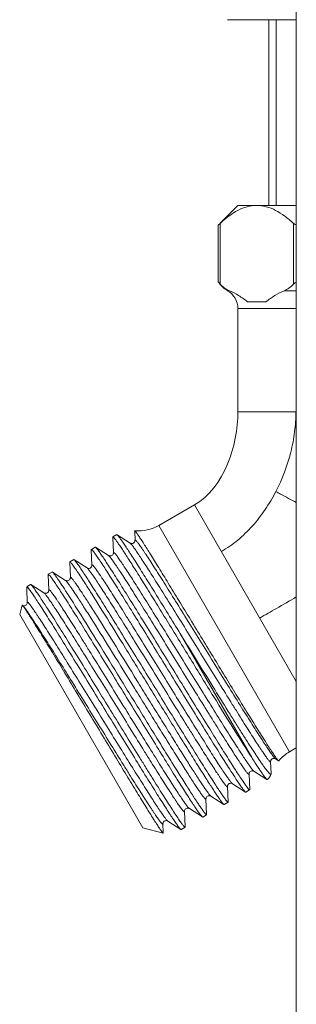
# Model space of a CAD drawing. Units: millimetres. Extents: x 994 to 3617, y 5963 to 6486.
# Drawn here: x 1391 to 1411, y 6034 to 6106 of the extents above; entities that cross this region are included whole.
import ezdxf

# ---------------------------------------------------------------- set-up
doc = ezdxf.new("R2010")
doc.units = ezdxf.units.MM

msp = doc.modelspace()

# ---------------------------------------------------------------- linework, layer by layer
at = {"lineweight": 9}
for p, q in [((1411.211, 6004.494), (1411.211, 6139.132)), ((1406.211, 6105.819), (1411.211, 6105.819)), ((1409.211, 6105.819), (1409.211, 6092.319)), ((1409.753, 6092.319), (1409.753, 6105.819)), ((1406.961, 6092.319), (1405.659, 6091.017)), ((1411.211, 6092.319), (1406.961, 6092.319)), ((1405.53, 6090.888), (1405.664, 6091.012)), ((1405.53, 6086.759), (1405.53, 6090.889)), ((1405.664, 6086.596), (1405.664, 6091.012)), ((1411.005, 6086.596), (1411.005, 6091.012)), ((1405.531, 6086.766), (1405.53, 6086.767)), ((1406.338, 6086.118), (1406.211, 6086.118)), ((1411.211, 6086.118), (1410.331, 6086.118)), ((1407.67, 6085.319), (1408.999, 6085.319)), ((1406.961, 6084.819), (1406.961, 6077.319)), ((1406.961, 6084.819), (1411.211, 6084.819)), ((1411.186, 6077.319), (1406.961, 6077.319)), ((1401.212, 6069.052), (1403.801, 6070.547)), ((1411.211, 6057.712), (1403.801, 6070.547)), ((1399.448, 6068.649), (1399.455, 6068.661)), ((1410.712, 6052.597), (1401.212, 6069.052)), ((1397.861, 6068.197), (1397.862, 6068.177)), ((1397.862, 6068.177), (1397.91, 6067.074)), ((1398.15, 6068.381), (1397.867, 6068.218)), ((1399.119, 6067.772), (1398.171, 6068.376)), ((1399.448, 6068.649), (1399.451, 6068.591)), ((1399.451, 6068.591), (1399.477, 6067.979)), ((1399.475, 6067.94), (1399.469, 6067.91)), ((1399.477, 6067.96), (1399.475, 6067.94)), ((1399.477, 6067.977), (1399.477, 6067.979)), ((1399.477, 6067.977), (1399.477, 6067.971)), ((1399.477, 6067.971), (1399.477, 6067.96)), ((1396.294, 6067.292), (1396.3, 6067.313)), ((1396.294, 6067.292), (1396.295, 6067.272)), ((1396.295, 6067.272), (1396.342, 6066.169)), ((1396.583, 6067.476), (1396.3, 6067.313)), ((1396.603, 6067.471), (1396.583, 6067.476)), ((1397.552, 6066.867), (1396.603, 6067.471)), ((1399.119, 6067.772), (1399.121, 6067.771)), ((1399.126, 6067.768), (1399.121, 6067.771)), ((1399.138, 6067.761), (1399.126, 6067.768)), ((1399.154, 6067.754), (1399.138, 6067.761)), ((1399.179, 6067.746), (1399.154, 6067.754)), ((1399.215, 6067.74), (1399.179, 6067.746)), ((1399.26, 6067.739), (1399.215, 6067.74)), ((1399.307, 6067.747), (1399.26, 6067.739)), ((1399.355, 6067.767), (1399.307, 6067.747)), ((1399.4, 6067.799), (1399.355, 6067.767)), ((1399.433, 6067.837), (1399.4, 6067.799)), ((1399.455, 6067.874), (1399.433, 6067.837)), ((1399.469, 6067.91), (1399.455, 6067.874)), ((1395.015, 6066.571), (1394.732, 6066.408)), ((1395.036, 6066.566), (1395.015, 6066.571)), ((1395.984, 6065.962), (1395.036, 6066.566)), ((1397.552, 6066.867), (1397.553, 6066.866)), ((1397.554, 6066.866), (1397.553, 6066.866)), ((1397.557, 6066.864), (1397.554, 6066.866)), ((1397.569, 6066.857), (1397.557, 6066.864)), ((1397.587, 6066.849), (1397.569, 6066.857)), ((1397.613, 6066.841), (1397.587, 6066.849)), ((1397.647, 6066.835), (1397.613, 6066.841)), ((1397.692, 6066.834), (1397.647, 6066.835)), ((1397.745, 6066.844), (1397.692, 6066.834)), ((1397.794, 6066.865), (1397.745, 6066.844)), ((1397.836, 6066.897), (1397.794, 6066.865)), ((1397.87, 6066.938), (1397.836, 6066.897)), ((1397.892, 6066.979), (1397.87, 6066.938)), ((1397.903, 6067.011), (1397.892, 6066.979)), ((1397.908, 6067.036), (1397.903, 6067.011)), ((1397.91, 6067.056), (1397.908, 6067.036)), ((1397.91, 6067.069), (1397.91, 6067.074)), ((1397.91, 6067.069), (1397.91, 6067.056)), ((1394.726, 6066.387), (1394.732, 6066.408)), ((1394.726, 6066.387), (1394.727, 6066.367)), ((1394.727, 6066.367), (1394.775, 6065.264)), ((1395.984, 6065.962), (1395.986, 6065.961)), ((1395.987, 6065.961), (1395.986, 6065.961)), ((1395.996, 6065.955), (1395.987, 6065.961)), ((1396.01, 6065.948), (1395.996, 6065.955)), ((1396.03, 6065.94), (1396.01, 6065.948)), ((1396.06, 6065.933), (1396.03, 6065.94)), ((1396.102, 6065.928), (1396.06, 6065.933)), ((1396.152, 6065.933), (1396.102, 6065.928)), ((1396.202, 6065.948), (1396.152, 6065.933)), ((1396.247, 6065.974), (1396.202, 6065.948)), ((1396.286, 6066.011), (1396.247, 6065.974)), ((1396.312, 6066.05), (1396.286, 6066.011)), ((1396.328, 6066.083), (1396.312, 6066.05)), ((1396.337, 6066.112), (1396.328, 6066.083)), ((1396.341, 6066.135), (1396.337, 6066.112)), ((1396.342, 6066.152), (1396.341, 6066.135)), ((1396.342, 6066.169), (1396.342, 6066.171)), ((1396.342, 6066.161), (1396.342, 6066.152)), ((1393.159, 6065.482), (1393.165, 6065.503)), ((1393.159, 6065.482), (1393.16, 6065.462)), ((1393.16, 6065.462), (1393.207, 6064.359)), ((1393.447, 6065.666), (1393.165, 6065.503)), ((1394.417, 6065.057), (1393.468, 6065.661)), ((1394.709, 6065.096), (1394.668, 6065.061)), ((1394.741, 6065.137), (1394.709, 6065.096)), ((1394.76, 6065.177), (1394.741, 6065.137)), ((1394.77, 6065.208), (1394.76, 6065.177)), ((1394.774, 6065.232), (1394.77, 6065.208)), ((1394.775, 6065.25), (1394.774, 6065.232)), ((1394.775, 6065.262), (1394.775, 6065.264)), ((1394.775, 6065.262), (1394.775, 6065.261)), ((1394.775, 6065.261), (1394.775, 6065.25)), ((1391.597, 6064.439), (1391.64, 6063.454)), ((1391.613, 6064.538), (1391.635, 6064.619)), ((1391.88, 6064.761), (1391.635, 6064.619)), ((1391.635, 6064.619), (1391.694, 6064.517)), ((1391.88, 6064.761), (1391.901, 6064.756)), ((1392.849, 6064.152), (1391.901, 6064.756)), ((1393.207, 6064.359), (1393.207, 6064.361)), ((1394.42, 6065.055), (1394.417, 6065.057)), ((1394.424, 6065.053), (1394.42, 6065.055)), ((1394.437, 6065.046), (1394.424, 6065.053)), ((1394.457, 6065.037), (1394.437, 6065.046)), ((1394.484, 6065.029), (1394.457, 6065.037)), ((1394.52, 6065.024), (1394.484, 6065.029)), ((1394.567, 6065.025), (1394.52, 6065.024)), ((1394.62, 6065.037), (1394.567, 6065.025)), ((1394.668, 6065.061), (1394.62, 6065.037)), ((1392.849, 6064.152), (1392.851, 6064.151)), ((1392.86, 6064.146), (1392.851, 6064.151)), ((1392.874, 6064.139), (1392.86, 6064.146)), ((1392.894, 6064.131), (1392.874, 6064.139)), ((1392.922, 6064.123), (1392.894, 6064.131)), ((1392.963, 6064.119), (1392.922, 6064.123)), ((1393.011, 6064.122), (1392.963, 6064.119)), ((1393.06, 6064.135), (1393.011, 6064.122)), ((1393.107, 6064.16), (1393.06, 6064.135)), ((1393.147, 6064.197), (1393.107, 6064.16)), ((1393.176, 6064.237), (1393.147, 6064.197)), ((1393.193, 6064.273), (1393.176, 6064.237)), ((1393.202, 6064.304), (1393.193, 6064.273)), ((1393.207, 6064.329), (1393.202, 6064.304)), ((1393.207, 6064.351), (1393.208, 6064.346)), ((1393.208, 6064.346), (1393.207, 6064.329)), ((1391.267, 6063.248), (1391.086, 6062.57)), ((1391.268, 6063.249), (1391.267, 6063.248)), ((1391.292, 6063.241), (1391.283, 6063.246)), ((1391.306, 6063.234), (1391.292, 6063.241)), ((1391.326, 6063.226), (1391.306, 6063.234)), ((1391.354, 6063.218), (1391.326, 6063.226)), ((1391.394, 6063.214), (1391.354, 6063.218)), ((1391.442, 6063.217), (1391.394, 6063.214)), ((1391.491, 6063.23), (1391.442, 6063.217)), ((1391.538, 6063.254), (1391.491, 6063.23)), ((1391.579, 6063.291), (1391.538, 6063.254)), ((1391.608, 6063.331), (1391.579, 6063.291)), ((1391.625, 6063.367), (1391.608, 6063.331)), ((1391.635, 6063.399), (1391.625, 6063.367)), ((1391.639, 6063.424), (1391.635, 6063.399)), ((1391.64, 6063.441), (1391.639, 6063.424)), ((1391.64, 6063.454), (1391.64, 6063.456)), ((1391.64, 6063.446), (1391.64, 6063.441)), ((1391.086, 6062.57), (1400.036, 6047.068)), ((1402.762, 6061.191), (1407.969, 6052.173)), ((1411.211, 6052.886), (1410.712, 6052.597)), ((1409.341, 6051.902), (1409.344, 6051.922)), ((1409.341, 6051.889), (1409.341, 6051.902)), ((1409.341, 6051.879), (1409.341, 6051.889)), ((1409.341, 6051.877), (1409.341, 6051.879)), ((1409.378, 6051.018), (1409.341, 6051.877)), ((1409.344, 6051.922), (1409.351, 6051.949)), ((1409.351, 6051.949), (1409.364, 6051.982)), ((1409.364, 6051.982), (1409.385, 6052.018)), ((1409.385, 6052.018), (1409.418, 6052.057)), ((1409.418, 6052.057), (1409.465, 6052.09)), ((1409.465, 6052.09), (1409.514, 6052.11)), ((1409.514, 6052.11), (1409.562, 6052.117)), ((1409.562, 6052.117), (1409.607, 6052.116)), ((1409.607, 6052.116), (1409.643, 6052.109)), ((1409.643, 6052.109), (1409.667, 6052.101)), ((1409.667, 6052.101), (1409.683, 6052.094)), ((1409.683, 6052.094), (1409.693, 6052.088)), ((1409.693, 6052.088), (1409.698, 6052.085)), ((1409.698, 6052.085), (1409.699, 6052.084)), ((1409.699, 6052.084), (1409.912, 6051.948)), ((1409.912, 6051.948), (1409.929, 6051.946)), ((1407.773, 6050.984), (1407.774, 6051.001)), ((1407.773, 6050.98), (1407.773, 6050.984)), ((1407.774, 6051.001), (1407.778, 6051.027)), ((1407.774, 6050.97), (1407.774, 6050.972)), ((1407.822, 6049.849), (1407.774, 6050.972)), ((1407.778, 6051.027), (1407.788, 6051.059)), ((1407.788, 6051.059), (1407.806, 6051.095)), ((1407.806, 6051.095), (1407.835, 6051.136)), ((1407.835, 6051.136), (1407.879, 6051.174)), ((1407.879, 6051.174), (1407.927, 6051.198)), ((1407.927, 6051.198), (1407.977, 6051.211)), ((1407.977, 6051.211), (1408.025, 6051.212)), ((1408.025, 6051.212), (1408.064, 6051.207)), ((1408.064, 6051.207), (1408.092, 6051.199)), ((1408.092, 6051.199), (1408.11, 6051.191)), ((1408.11, 6051.191), (1408.123, 6051.184)), ((1408.123, 6051.184), (1408.13, 6051.18)), ((1408.13, 6051.18), (1408.132, 6051.179)), ((1408.132, 6051.179), (1409.069, 6050.583)), ((1409.374, 6050.974), (1409.378, 6051.018)), ((1406.206, 6050.087), (1406.208, 6050.108)), ((1406.206, 6050.075), (1406.206, 6050.087)), ((1406.206, 6050.065), (1406.206, 6050.067)), ((1406.255, 6048.944), (1406.206, 6050.067)), ((1406.208, 6050.108), (1406.215, 6050.139)), ((1406.215, 6050.139), (1406.23, 6050.176)), ((1406.23, 6050.176), (1406.254, 6050.214)), ((1406.254, 6050.214), (1406.289, 6050.252)), ((1406.289, 6050.252), (1406.336, 6050.284)), ((1406.336, 6050.284), (1406.386, 6050.301)), ((1406.386, 6050.301), (1406.433, 6050.308)), ((1406.433, 6050.308), (1406.476, 6050.306)), ((1406.476, 6050.306), (1406.51, 6050.298)), ((1406.51, 6050.298), (1406.534, 6050.29)), ((1406.534, 6050.29), (1406.549, 6050.283)), ((1406.549, 6050.283), (1406.559, 6050.277)), ((1406.559, 6050.277), (1406.564, 6050.274)), ((1406.564, 6050.274), (1407.513, 6049.67)), ((1409.087, 6050.579), (1409.069, 6050.583)), ((1404.679, 6049.298), (1404.711, 6049.338)), ((1404.711, 6049.338), (1404.757, 6049.372)), ((1404.757, 6049.372), (1404.806, 6049.393)), ((1404.806, 6049.393), (1404.855, 6049.402)), ((1404.855, 6049.402), (1404.9, 6049.402)), ((1404.9, 6049.402), (1404.937, 6049.395)), ((1404.937, 6049.395), (1404.962, 6049.387)), ((1404.962, 6049.387), (1404.979, 6049.379)), ((1404.979, 6049.379), (1404.99, 6049.373)), ((1404.99, 6049.373), (1404.995, 6049.37)), ((1404.995, 6049.37), (1404.997, 6049.369)), ((1404.997, 6049.369), (1405.945, 6048.765)), ((1407.513, 6049.67), (1407.533, 6049.665)), ((1407.816, 6049.829), (1407.533, 6049.665)), ((1407.816, 6049.829), (1407.822, 6049.849)), ((1404.638, 6049.179), (1404.64, 6049.197)), ((1404.638, 6049.17), (1404.638, 6049.179)), ((1404.639, 6049.16), (1404.639, 6049.162)), ((1404.687, 6048.039), (1404.639, 6049.162)), ((1404.64, 6049.197), (1404.646, 6049.226)), ((1404.646, 6049.226), (1404.658, 6049.26)), ((1404.658, 6049.26), (1404.679, 6049.298)), ((1405.945, 6048.765), (1405.966, 6048.76)), ((1406.249, 6048.924), (1405.966, 6048.76)), ((1406.255, 6048.944), (1406.249, 6048.924)), ((1403.071, 6048.27), (1403.072, 6048.284)), ((1403.071, 6048.259), (1403.071, 6048.27)), ((1403.071, 6048.257), (1403.071, 6048.259)), ((1403.12, 6047.134), (1403.071, 6048.257)), ((1403.072, 6048.284), (1403.075, 6048.307)), ((1403.075, 6048.307), (1403.084, 6048.34)), ((1403.084, 6048.34), (1403.102, 6048.379)), ((1403.102, 6048.379), (1403.13, 6048.417)), ((1403.13, 6048.417), (1403.168, 6048.453)), ((1403.168, 6048.453), (1403.216, 6048.48)), ((1403.216, 6048.48), (1403.266, 6048.494)), ((1403.266, 6048.494), (1403.311, 6048.498)), ((1403.311, 6048.498), (1403.35, 6048.494)), ((1403.35, 6048.494), (1403.382, 6048.486)), ((1403.382, 6048.486), (1403.403, 6048.478)), ((1403.403, 6048.478), (1403.417, 6048.472)), ((1403.417, 6048.472), (1403.426, 6048.466)), ((1403.426, 6048.466), (1403.429, 6048.464)), ((1403.429, 6048.464), (1404.378, 6047.86)), ((1404.681, 6048.019), (1404.398, 6047.855)), ((1404.687, 6048.039), (1404.681, 6048.019)), ((1401.503, 6047.363), (1401.504, 6047.376)), ((1401.503, 6047.36), (1401.503, 6047.363)), ((1401.504, 6047.376), (1401.507, 6047.398)), ((1401.504, 6047.35), (1401.504, 6047.352)), ((1401.531, 6046.727), (1401.504, 6047.352)), ((1401.507, 6047.398), (1401.515, 6047.429)), ((1401.515, 6047.429), (1401.531, 6047.467)), ((1401.531, 6047.467), (1401.556, 6047.505)), ((1401.556, 6047.505), (1401.593, 6047.542)), ((1401.593, 6047.542), (1401.641, 6047.572)), ((1401.641, 6047.572), (1401.69, 6047.588)), ((1401.69, 6047.588), (1401.736, 6047.593)), ((1401.736, 6047.593), (1401.778, 6047.59)), ((1401.778, 6047.59), (1401.811, 6047.582)), ((1401.811, 6047.582), (1401.833, 6047.574)), ((1401.833, 6047.574), (1401.848, 6047.567)), ((1401.848, 6047.567), (1401.857, 6047.562)), ((1401.857, 6047.562), (1401.862, 6047.559)), ((1401.862, 6047.559), (1402.81, 6046.955)), ((1404.378, 6047.86), (1404.398, 6047.855)), ((1401.526, 6046.669), (1400.036, 6047.069)), ((1401.533, 6046.679), (1401.526, 6046.669)), ((1401.533, 6046.679), (1401.531, 6046.727)), ((1402.81, 6046.955), (1402.831, 6046.95)), ((1403.114, 6047.114), (1402.831, 6046.95)), ((1403.12, 6047.134), (1403.114, 6047.114))]:
    msp.add_line(p, q, dxfattribs=at)
for centre, radius, start, end in [((1407.211, 6087.85), 2, 217.27773, 240), ((1405.461, 6084.819), 1.5, 0, 60), ((1399.712, 6071.65), 3, 265.08071, 300), ((1412.212, 6049.999), 3, 120, 139.54171), ((1408.446, 6051.347), 1, 309.86221, 338.20028), ((1403.11, 6047.12), 0.00794, 293.64059, 299.99235)]:
    msp.add_arc(centre, radius, start, end, dxfattribs=at)
for points, knots in [([(1408.334, 6092.319), (1408.102, 6092.319), (1407.624, 6092.252), (1406.938, 6091.972), (1406.279, 6091.548), (1405.868, 6091.2), (1405.664, 6091.012)], [0, 0, 0, 0, 0.229332, 0.469541, 0.726287, 1, 1, 1, 1]), ([(1411.005, 6091.012), (1410.801, 6091.2), (1410.39, 6091.548), (1409.731, 6091.972), (1409.045, 6092.252), (1408.567, 6092.319), (1408.334, 6092.319)], [0, 0, 0, 0, 0.273713, 0.530459, 0.770668, 1, 1, 1, 1]), ([(1411.005, 6091.012), (1411.018, 6090.999), (1411.079, 6090.951), (1411.153, 6090.92), (1411.211, 6090.906)], [0, 0, 0, 0, 0.231852, 1, 1, 1, 1]), ([(1405.664, 6086.596), (1405.647, 6086.616), (1405.6, 6086.672), (1405.557, 6086.729), (1405.531, 6086.766)], [0, 0, 0, 0, 0.37343, 1, 1, 1, 1]), ([(1406.338, 6086.118), (1406.217, 6086.169), (1405.971, 6086.3), (1405.76, 6086.486), (1405.664, 6086.596)], [0, 0, 0, 0, 0.473241, 1, 1, 1, 1]), ([(1411.005, 6086.596), (1410.909, 6086.486), (1410.698, 6086.3), (1410.452, 6086.169), (1410.331, 6086.118)], [0, 0, 0, 0, 0.526817, 1, 1, 1, 1]), ([(1411.211, 6086.74), (1411.169, 6086.725), (1411.094, 6086.685), (1411.031, 6086.627), (1411.005, 6086.596)], [0, 0, 0, 0, 0.519383, 1, 1, 1, 1]), ([(1407.67, 6085.319), (1407.456, 6085.475), (1407.029, 6085.771), (1406.572, 6086.021), (1406.338, 6086.118)], [0, 0, 0, 0, 0.511635, 1, 1, 1, 1]), ([(1410.331, 6086.118), (1410.097, 6086.021), (1409.64, 6085.771), (1409.213, 6085.475), (1408.999, 6085.319)], [0, 0, 0, 0, 0.488378, 1, 1, 1, 1]), ([(1411.186, 6077.319), (1411.186, 6076.831), (1411.118, 6075.84), (1410.736, 6073.863), (1410.19, 6072.423), (1409.722, 6071.516)], [0, 0, 0, 0, 0.242925, 0.492434, 1, 1, 1, 1]), ([(1409.722, 6071.516), (1409.488, 6071.063), (1408.97, 6070.19), (1408.045, 6068.998), (1406.981, 6067.963), (1406.178, 6067.397), (1405.759, 6067.155)], [0, 0, 0, 0, 0.256246, 0.508931, 0.756794, 1, 1, 1, 1]), ([(1409.722, 6071.516), (1409.837, 6071.454), (1410.333, 6071.185), (1410.829, 6070.916), (1411.21, 6070.709)], [0, 0, 0, 0, 0.231766, 1, 1, 1, 1]), ([(1399.455, 6068.661), (1399.459, 6068.661), (1399.469, 6068.654), (1399.484, 6068.64), (1399.505, 6068.616), (1399.521, 6068.597), (1399.529, 6068.586)], [0, 0, 0, 0, 0.113128, 0.314483, 0.609657, 1, 1, 1, 1]), ([(1397.867, 6068.218), (1397.866, 6068.217), (1397.861, 6068.212), (1397.861, 6068.203), (1397.861, 6068.197)], [0, 0, 0, 0, 0.180122, 1, 1, 1, 1]), ([(1407.969, 6052.173), (1407.553, 6052.82), (1406.629, 6054.294), (1405.433, 6056.226), (1404.358, 6057.972), (1403.507, 6059.357), (1402.655, 6060.743), (1401.823, 6062.094), (1401.03, 6063.379), (1400.295, 6064.562), (1399.726, 6065.472), (1399.311, 6066.127), (1399.037, 6066.557), (1398.789, 6066.941), (1398.569, 6067.278), (1398.377, 6067.566), (1398.215, 6067.801), (1398.085, 6067.984), (1397.994, 6068.102), (1397.937, 6068.168), (1397.907, 6068.198), (1397.887, 6068.215), (1397.871, 6068.22), (1397.867, 6068.218)], [0, 0, 0, 0, 0.121512, 0.275114, 0.359323, 0.445726, 0.532187, 0.616566, 0.696778, 0.770837, 0.836913, 0.866441, 0.893376, 0.917557, 0.938833, 0.957073, 0.972171, 0.984033, 0.9926, 0.99564, 0.997854, 0.999266, 1, 1, 1, 1]), ([(1398.15, 6068.381), (1398.151, 6068.382), (1398.158, 6068.383), (1398.166, 6068.379), (1398.171, 6068.376)], [0, 0, 0, 0, 0.179885, 1, 1, 1, 1]), ([(1398.171, 6068.376), (1398.18, 6068.37), (1398.202, 6068.351), (1398.237, 6068.313), (1398.281, 6068.259), (1398.359, 6068.159), (1398.478, 6067.994), (1398.645, 6067.752), (1398.845, 6067.451), (1399.078, 6067.095), (1399.342, 6066.686), (1399.752, 6066.043), (1400.326, 6065.13), (1401.077, 6063.922), (1401.9, 6062.592), (1402.469, 6061.667), (1402.762, 6061.191)], [0, 0, 0, 0, 0.004017, 0.010059, 0.018162, 0.028335, 0.054846, 0.089428, 0.131871, 0.181878, 0.239108, 0.303173, 0.44998, 0.618219, 0.803297, 1, 1, 1, 1]), ([(1399.477, 6067.979), (1399.477, 6067.983), (1399.477, 6067.99), (1399.48, 6068), (1399.489, 6068.004), (1399.499, 6068), (1399.511, 6067.993), (1399.526, 6067.981), (1399.544, 6067.964), (1399.574, 6067.933), (1399.618, 6067.881), (1399.678, 6067.803), (1399.75, 6067.707), (1399.832, 6067.592), (1399.926, 6067.458), (1400.03, 6067.306), (1400.144, 6067.136), (1400.317, 6066.876), (1400.556, 6066.509), (1400.87, 6066.021), (1401.218, 6065.475), (1401.596, 6064.876), (1402.002, 6064.229), (1402.588, 6063.291), (1403.358, 6062.051), (1404.309, 6060.515), (1405.27, 6058.961), (1406.207, 6057.449), (1406.958, 6056.243), (1407.522, 6055.343), (1407.907, 6054.733), (1408.261, 6054.174), (1408.583, 6053.673), (1408.868, 6053.235), (1409.115, 6052.863), (1409.32, 6052.562), (1409.466, 6052.357), (1409.563, 6052.231), (1409.617, 6052.164), (1409.66, 6052.117), (1409.686, 6052.093), (1409.698, 6052.085)], [0, 0, 0, 0, 0.000676, 0.001133, 0.001508, 0.002009, 0.002744, 0.003749, 0.005036, 0.00661, 0.010631, 0.015816, 0.022155, 0.029638, 0.038251, 0.047974, 0.058782, 0.070649, 0.097457, 0.128137, 0.1624, 0.199916, 0.240325, 0.283241, 0.374923, 0.471449, 0.569119, 0.664191, 0.753023, 0.794023, 0.83221, 0.867224, 0.898723, 0.926411, 0.950022, 0.969334, 0.984168, 0.989863, 0.9944, 0.997774, 1, 1, 1, 1]), ([(1399.529, 6068.586), (1399.562, 6068.545), (1399.637, 6068.442), (1399.765, 6068.255), (1399.927, 6068.01), (1400.21, 6067.572), (1400.638, 6066.893), (1401.232, 6065.936), (1401.924, 6064.811), (1402.695, 6063.552), (1403.522, 6062.194), (1404.384, 6060.778), (1405.255, 6059.347), (1406.111, 6057.942), (1406.927, 6056.607), (1407.68, 6055.381), (1408.349, 6054.303), (1408.913, 6053.404), (1409.312, 6052.782), (1409.57, 6052.397), (1409.676, 6052.243), (1409.724, 6052.176)], [0, 0, 0, 0, 0.008138, 0.019868, 0.035114, 0.053781, 0.100827, 0.159688, 0.228697, 0.305876, 0.388989, 0.47561, 0.563198, 0.649173, 0.730989, 0.806197, 0.872535, 0.928006, 0.970929, 0.987261, 1, 1, 1, 1]), ([(1396.3, 6067.313), (1396.303, 6067.314), (1396.314, 6067.313), (1396.34, 6067.293), (1396.361, 6067.272), (1396.376, 6067.255)], [0, 0, 0, 0, 0.110124, 0.303087, 1, 1, 1, 1]), ([(1396.376, 6067.255), (1396.415, 6067.212), (1396.502, 6067.099), (1396.653, 6066.89), (1396.845, 6066.608), (1397.079, 6066.256), (1397.352, 6065.835), (1397.789, 6065.152), (1398.413, 6064.161), (1399.241, 6062.832), (1400.155, 6061.352), (1401.127, 6059.773), (1402.125, 6058.149), (1403.116, 6056.538), (1404.068, 6054.993), (1404.824, 6053.774), (1405.386, 6052.873), (1405.767, 6052.265), (1406.117, 6051.712), (1406.433, 6051.218), (1406.712, 6050.787), (1406.952, 6050.423), (1407.152, 6050.129), (1407.293, 6049.93), (1407.385, 6049.809), (1407.437, 6049.745), (1407.477, 6049.7), (1407.502, 6049.677), (1407.513, 6049.67)], [0, 0, 0, 0, 0.008236, 0.020623, 0.037067, 0.05744, 0.081566, 0.109246, 0.174287, 0.250357, 0.33487, 0.424946, 0.517512, 0.60942, 0.697541, 0.778868, 0.816104, 0.850629, 0.882146, 0.910392, 0.93512, 0.956127, 0.973231, 0.986296, 0.991281, 0.995224, 0.998124, 1, 1, 1, 1]), ([(1407.74, 6049.886), (1407.702, 6049.929), (1407.614, 6050.042), (1407.464, 6050.25), (1407.271, 6050.532), (1407.038, 6050.885), (1406.765, 6051.305), (1406.328, 6051.988), (1405.704, 6052.979), (1404.876, 6054.308), (1403.961, 6055.788), (1402.989, 6057.367), (1401.991, 6058.991), (1401, 6060.603), (1400.048, 6062.147), (1399.293, 6063.367), (1398.73, 6064.268), (1398.349, 6064.875), (1397.999, 6065.429), (1397.683, 6065.923), (1397.404, 6066.354), (1397.164, 6066.718), (1396.964, 6067.012), (1396.823, 6067.211), (1396.731, 6067.332), (1396.679, 6067.396), (1396.639, 6067.441), (1396.614, 6067.464), (1396.603, 6067.471)], [0, 0, 0, 0, 0.008227, 0.020604, 0.037039, 0.057403, 0.08152, 0.109192, 0.174225, 0.250295, 0.334813, 0.424894, 0.517467, 0.609378, 0.697502, 0.778837, 0.816078, 0.850609, 0.88213, 0.91038, 0.935111, 0.956121, 0.973227, 0.986294, 0.99128, 0.995223, 0.998124, 1, 1, 1, 1]), ([(1399.121, 6067.771), (1399.132, 6067.764), (1399.159, 6067.739), (1399.201, 6067.692), (1399.256, 6067.625), (1399.352, 6067.5), (1399.498, 6067.295), (1399.704, 6066.993), (1399.95, 6066.622), (1400.236, 6066.183), (1400.557, 6065.682), (1400.912, 6065.124), (1401.296, 6064.514), (1401.86, 6063.614), (1402.611, 6062.408), (1403.548, 6060.896), (1404.51, 6059.341), (1405.46, 6057.805), (1406.231, 6056.565), (1406.816, 6055.627), (1407.222, 6054.98), (1407.601, 6054.381), (1407.948, 6053.835), (1408.262, 6053.347), (1408.502, 6052.981), (1408.674, 6052.72), (1408.789, 6052.55), (1408.893, 6052.398), (1408.986, 6052.264), (1409.069, 6052.149), (1409.14, 6052.053), (1409.201, 6051.976), (1409.245, 6051.924), (1409.275, 6051.892), (1409.293, 6051.875), (1409.307, 6051.863), (1409.32, 6051.856), (1409.33, 6051.852), (1409.338, 6051.856), (1409.341, 6051.866), (1409.341, 6051.873), (1409.341, 6051.877)], [0, 0, 0, 0, 0.002223, 0.005593, 0.010129, 0.015824, 0.030653, 0.049964, 0.07357, 0.101257, 0.132755, 0.167767, 0.205954, 0.246952, 0.335783, 0.430857, 0.52853, 0.625059, 0.716745, 0.759662, 0.800074, 0.837591, 0.871856, 0.902537, 0.929347, 0.941216, 0.952023, 0.961745, 0.97036, 0.977845, 0.984183, 0.989366, 0.993388, 0.994964, 0.996252, 0.997257, 0.997992, 0.998492, 0.998867, 0.999324, 1, 1, 1, 1]), ([(1406.172, 6048.981), (1406.134, 6049.024), (1406.046, 6049.137), (1405.896, 6049.346), (1405.703, 6049.628), (1405.47, 6049.981), (1405.197, 6050.401), (1404.759, 6051.084), (1404.135, 6052.075), (1403.308, 6053.405), (1402.393, 6054.885), (1401.421, 6056.464), (1400.423, 6058.087), (1399.432, 6059.699), (1398.48, 6061.243), (1397.725, 6062.462), (1397.162, 6063.364), (1396.781, 6063.971), (1396.431, 6064.524), (1396.116, 6065.018), (1395.837, 6065.449), (1395.596, 6065.813), (1395.397, 6066.107), (1395.256, 6066.306), (1395.163, 6066.427), (1395.112, 6066.491), (1395.071, 6066.536), (1395.047, 6066.559), (1395.036, 6066.566)], [0, 0, 0, 0, 0.008237, 0.020625, 0.037069, 0.057443, 0.081569, 0.10925, 0.174292, 0.250362, 0.334877, 0.424953, 0.517519, 0.609426, 0.697545, 0.77887, 0.816106, 0.850631, 0.882148, 0.910393, 0.935121, 0.956128, 0.973231, 0.986296, 0.991281, 0.995224, 0.998124, 1, 1, 1, 1]), ([(1397.553, 6066.866), (1397.565, 6066.859), (1397.591, 6066.834), (1397.634, 6066.787), (1397.688, 6066.72), (1397.784, 6066.595), (1397.93, 6066.39), (1398.135, 6066.089), (1398.382, 6065.718), (1398.666, 6065.281), (1398.987, 6064.781), (1399.341, 6064.223), (1399.725, 6063.614), (1400.288, 6062.716), (1401.038, 6061.512), (1401.974, 6060.002), (1402.934, 6058.449), (1403.884, 6056.915), (1404.654, 6055.675), (1405.24, 6054.737), (1405.645, 6054.09), (1406.024, 6053.49), (1406.372, 6052.943), (1406.686, 6052.455), (1406.927, 6052.087), (1407.1, 6051.825), (1407.215, 6051.655), (1407.319, 6051.502), (1407.413, 6051.367), (1407.496, 6051.251), (1407.569, 6051.153), (1407.63, 6051.075), (1407.674, 6051.022), (1407.705, 6050.99), (1407.723, 6050.972), (1407.738, 6050.959), (1407.751, 6050.952), (1407.761, 6050.947), (1407.774, 6050.952), (1407.774, 6050.963), (1407.774, 6050.97)], [0, 0, 0, 0, 0.002225, 0.005593, 0.010121, 0.015809, 0.030619, 0.049895, 0.073466, 0.101103, 0.132549, 0.1675, 0.205626, 0.246558, 0.335257, 0.430207, 0.527777, 0.624237, 0.715898, 0.758823, 0.799256, 0.836811, 0.871126, 0.901878, 0.928767, 0.940685, 0.951546, 0.961321, 0.969992, 0.977539, 0.983946, 0.989197, 0.993288, 0.994899, 0.996223, 0.997266, 0.998036, 0.998565, 0.998944, 1, 1, 1, 1]), ([(1397.91, 6067.074), (1397.909, 6067.078), (1397.91, 6067.085), (1397.913, 6067.095), (1397.921, 6067.099), (1397.931, 6067.095), (1397.943, 6067.088), (1397.958, 6067.076), (1397.976, 6067.059), (1398.006, 6067.028), (1398.05, 6066.976), (1398.111, 6066.898), (1398.182, 6066.802), (1398.265, 6066.687), (1398.358, 6066.553), (1398.462, 6066.401), (1398.577, 6066.231), (1398.749, 6065.971), (1398.989, 6065.604), (1399.303, 6065.116), (1399.65, 6064.57), (1400.029, 6063.971), (1400.435, 6063.324), (1401.02, 6062.386), (1401.791, 6061.146), (1402.742, 6059.61), (1403.703, 6058.055), (1404.64, 6056.543), (1405.391, 6055.337), (1405.955, 6054.437), (1406.339, 6053.827), (1406.694, 6053.269), (1407.015, 6052.768), (1407.301, 6052.33), (1407.547, 6051.958), (1407.753, 6051.657), (1407.899, 6051.452), (1407.995, 6051.326), (1408.05, 6051.259), (1408.092, 6051.212), (1408.119, 6051.188), (1408.13, 6051.18)], [0, 0, 0, 0, 0.000677, 0.001135, 0.00151, 0.002011, 0.002747, 0.003753, 0.005041, 0.006616, 0.010636, 0.015819, 0.022161, 0.029646, 0.038258, 0.047979, 0.058789, 0.07066, 0.097467, 0.128152, 0.162415, 0.199935, 0.240346, 0.283265, 0.374951, 0.471481, 0.569155, 0.664229, 0.75306, 0.794057, 0.832246, 0.867254, 0.898753, 0.926436, 0.950045, 0.96935, 0.98418, 0.989874, 0.994405, 0.997775, 1, 1, 1, 1]), ([(1394.732, 6066.408), (1394.736, 6066.41), (1394.749, 6066.407), (1394.779, 6066.383), (1394.803, 6066.357), (1394.821, 6066.336)], [0, 0, 0, 0, 0.104495, 0.296371, 1, 1, 1, 1]), ([(1394.821, 6066.336), (1394.87, 6066.28), (1394.982, 6066.131), (1395.175, 6065.855), (1395.425, 6065.483), (1395.608, 6065.202), (1395.709, 6065.046)], [0, 0, 0, 0, 0.141486, 0.356936, 0.644232, 1, 1, 1, 1]), ([(1395.986, 6065.961), (1395.997, 6065.954), (1396.023, 6065.929), (1396.066, 6065.882), (1396.121, 6065.816), (1396.216, 6065.69), (1396.362, 6065.485), (1396.568, 6065.185), (1396.814, 6064.814), (1397.099, 6064.376), (1397.42, 6063.876), (1397.774, 6063.318), (1398.158, 6062.709), (1398.721, 6061.811), (1399.471, 6060.606), (1400.407, 6059.096), (1401.367, 6057.543), (1402.317, 6056.008), (1403.087, 6054.768), (1403.673, 6053.83), (1404.079, 6053.183), (1404.458, 6052.583), (1404.806, 6052.037), (1405.12, 6051.548), (1405.36, 6051.18), (1405.534, 6050.919), (1405.648, 6050.748), (1405.753, 6050.596), (1405.846, 6050.461), (1405.93, 6050.345), (1406.002, 6050.248), (1406.063, 6050.169), (1406.107, 6050.116), (1406.138, 6050.084), (1406.156, 6050.067), (1406.171, 6050.054), (1406.183, 6050.046), (1406.193, 6050.042), (1406.206, 6050.047), (1406.207, 6050.059), (1406.206, 6050.065)], [0, 0, 0, 0, 0.002221, 0.005588, 0.010115, 0.015799, 0.030606, 0.049883, 0.073453, 0.101095, 0.132544, 0.167503, 0.205634, 0.246576, 0.335294, 0.430263, 0.527852, 0.624326, 0.715997, 0.758925, 0.799358, 0.836911, 0.871222, 0.901966, 0.928848, 0.940758, 0.951612, 0.961384, 0.970048, 0.977585, 0.983982, 0.989226, 0.993309, 0.994915, 0.996233, 0.997269, 0.998034, 0.998559, 0.998938, 1, 1, 1, 1]), ([(1396.342, 6066.171), (1396.342, 6066.178), (1396.342, 6066.189), (1396.355, 6066.194), (1396.365, 6066.19), (1396.378, 6066.182), (1396.393, 6066.169), (1396.411, 6066.152), (1396.441, 6066.12), (1396.486, 6066.067), (1396.547, 6065.988), (1396.619, 6065.891), (1396.702, 6065.775), (1396.796, 6065.64), (1396.9, 6065.488), (1397.015, 6065.317), (1397.188, 6065.056), (1397.428, 6064.688), (1397.743, 6064.2), (1398.091, 6063.653), (1398.469, 6063.053), (1398.875, 6062.406), (1399.461, 6061.468), (1400.231, 6060.228), (1401.181, 6058.694), (1402.141, 6057.141), (1403.077, 6055.631), (1403.827, 6054.426), (1404.39, 6053.528), (1404.774, 6052.918), (1405.128, 6052.361), (1405.449, 6051.861), (1405.734, 6051.423), (1405.98, 6051.052), (1406.186, 6050.751), (1406.332, 6050.546), (1406.428, 6050.421), (1406.482, 6050.354), (1406.525, 6050.307), (1406.551, 6050.283), (1406.563, 6050.275)], [0, 0, 0, 0, 0.001061, 0.00144, 0.001965, 0.00273, 0.003766, 0.005086, 0.006694, 0.010778, 0.016021, 0.022417, 0.029956, 0.038622, 0.048392, 0.059244, 0.071155, 0.098037, 0.128777, 0.163089, 0.200637, 0.241069, 0.283992, 0.375656, 0.472124, 0.569708, 0.664673, 0.753388, 0.794329, 0.832462, 0.867422, 0.898874, 0.92652, 0.950093, 0.969377, 0.984187, 0.989877, 0.994408, 0.997777, 1, 1, 1, 1]), ([(1393.165, 6065.503), (1393.168, 6065.504), (1393.179, 6065.503), (1393.205, 6065.484), (1393.225, 6065.463), (1393.24, 6065.446)], [0, 0, 0, 0, 0.110673, 0.303742, 1, 1, 1, 1]), ([(1393.24, 6065.446), (1393.278, 6065.404), (1393.366, 6065.291), (1393.516, 6065.083), (1393.708, 6064.802), (1393.941, 6064.45), (1394.214, 6064.03), (1394.65, 6063.348), (1395.275, 6062.357), (1396.102, 6061.028), (1397.017, 6059.548), (1397.989, 6057.968), (1398.987, 6056.344), (1399.979, 6054.732), (1400.931, 6053.187), (1401.687, 6051.967), (1402.25, 6051.065), (1402.631, 6050.457), (1402.981, 6049.904), (1403.297, 6049.409), (1403.576, 6048.978), (1403.817, 6048.614), (1403.993, 6048.354), (1404.114, 6048.183), (1404.187, 6048.081), (1404.25, 6047.999), (1404.302, 6047.935), (1404.342, 6047.89), (1404.367, 6047.867), (1404.378, 6047.86)], [0, 0, 0, 0, 0.008187, 0.020527, 0.036928, 0.057264, 0.081356, 0.109008, 0.174009, 0.250063, 0.334578, 0.42467, 0.517263, 0.609208, 0.697372, 0.778746, 0.816004, 0.850551, 0.882086, 0.910347, 0.935088, 0.956106, 0.973218, 0.980266, 0.986289, 0.991277, 0.995221, 0.998123, 1, 1, 1, 1]), ([(1393.468, 6065.661), (1393.466, 6065.662), (1393.46, 6065.666), (1393.452, 6065.668), (1393.447, 6065.666)], [0, 0, 0, 0, 0.345934, 1, 1, 1, 1]), ([(1394.424, 6064.304), (1394.305, 6064.489), (1394.135, 6064.749), (1393.918, 6065.071), (1393.788, 6065.261), (1393.678, 6065.414), (1393.59, 6065.531), (1393.529, 6065.604), (1393.491, 6065.643), (1393.475, 6065.656), (1393.468, 6065.661)], [0, 0, 0, 0, 0.397559, 0.560876, 0.699566, 0.813109, 0.901111, 0.963331, 0.984804, 1, 1, 1, 1]), ([(1394.775, 6065.264), (1394.774, 6065.268), (1394.775, 6065.274), (1394.776, 6065.282), (1394.781, 6065.287), (1394.788, 6065.288), (1394.796, 6065.285), (1394.811, 6065.277), (1394.833, 6065.258), (1394.865, 6065.225), (1394.904, 6065.179), (1394.95, 6065.121), (1395.027, 6065.02), (1395.141, 6064.862), (1395.297, 6064.637), (1395.479, 6064.365), (1395.609, 6064.168), (1395.678, 6064.062)], [0, 0, 0, 0, 0.006894, 0.011935, 0.015757, 0.019639, 0.024811, 0.031854, 0.052326, 0.081793, 0.120434, 0.168285, 0.225305, 0.36659, 0.543671, 0.755346, 1, 1, 1, 1]), ([(1391.602, 6064.496), (1391.601, 6064.493), (1391.599, 6064.484), (1391.598, 6064.474), (1391.597, 6064.466)], [0, 0, 0, 0, 0.22596, 1, 1, 1, 1]), ([(1391.597, 6064.466), (1391.597, 6064.464), (1391.597, 6064.455), (1391.597, 6064.446), (1391.597, 6064.439)], [0, 0, 0, 0, 0.234392, 1, 1, 1, 1]), ([(1391.643, 6064.533), (1391.634, 6064.533), (1391.613, 6064.526), (1391.604, 6064.506), (1391.602, 6064.496)], [0, 0, 0, 0, 0.463754, 1, 1, 1, 1]), ([(1391.694, 6064.517), (1391.689, 6064.519), (1391.673, 6064.527), (1391.655, 6064.533), (1391.643, 6064.533)], [0, 0, 0, 0, 0.300954, 1, 1, 1, 1]), ([(1391.694, 6064.517), (1391.735, 6064.469), (1391.829, 6064.346), (1391.987, 6064.122), (1392.187, 6063.828), (1392.427, 6063.464), (1392.705, 6063.034), (1393.147, 6062.342), (1393.776, 6061.342), (1394.605, 6060.008), (1395.519, 6058.529), (1396.487, 6056.957), (1397.479, 6055.343), (1398.462, 6053.745), (1399.405, 6052.215), (1400.152, 6051.009), (1400.709, 6050.118), (1401.085, 6049.518), (1401.431, 6048.971), (1401.743, 6048.483), (1402.019, 6048.058), (1402.256, 6047.699), (1402.453, 6047.409), (1402.593, 6047.212), (1402.684, 6047.092), (1402.735, 6047.029), (1402.775, 6046.985), (1402.799, 6046.962), (1402.81, 6046.955)], [0, 0, 0, 0, 0.009103, 0.022292, 0.039467, 0.060483, 0.085174, 0.113329, 0.179067, 0.255495, 0.340047, 0.429885, 0.521991, 0.613275, 0.70067, 0.781236, 0.8181, 0.852265, 0.883444, 0.911377, 0.935829, 0.956597, 0.973509, 0.986429, 0.991362, 0.995265, 0.998138, 1, 1, 1, 1]), ([(1391.901, 6064.756), (1391.909, 6064.75), (1391.929, 6064.733), (1391.946, 6064.715), (1391.956, 6064.704)], [0, 0, 0, 0, 0.40442, 1, 1, 1, 1]), ([(1391.956, 6064.704), (1391.995, 6064.66), (1392.085, 6064.545), (1392.239, 6064.331), (1392.436, 6064.041), (1392.676, 6063.679), (1392.956, 6063.247), (1393.405, 6062.544), (1394.046, 6061.525), (1394.895, 6060.161), (1395.831, 6058.645), (1396.824, 6057.032), (1397.839, 6055.38), (1398.843, 6053.748), (1399.657, 6052.428), (1400.278, 6051.425), (1400.711, 6050.73), (1401.117, 6050.081), (1401.492, 6049.484), (1401.834, 6048.946), (1402.139, 6048.47), (1402.406, 6048.062), (1402.603, 6047.766), (1402.741, 6047.566), (1402.827, 6047.444), (1402.902, 6047.34), (1402.966, 6047.256), (1403.018, 6047.192), (1403.06, 6047.146), (1403.087, 6047.121), (1403.107, 6047.111), (1403.113, 6047.113)], [0, 0, 0, 0, 0.008384, 0.021055, 0.037914, 0.058825, 0.083601, 0.112033, 0.178818, 0.256834, 0.343333, 0.435271, 0.529407, 0.622424, 0.711047, 0.752725, 0.792153, 0.82898, 0.862886, 0.893567, 0.920758, 0.944216, 0.963742, 0.971973, 0.979161, 0.985292, 0.990355, 0.994338, 0.997246, 0.999097, 1, 1, 1, 1]), ([(1393.207, 6064.361), (1393.207, 6064.368), (1393.207, 6064.38), (1393.22, 6064.384), (1393.23, 6064.38), (1393.243, 6064.372), (1393.258, 6064.359), (1393.276, 6064.342), (1393.306, 6064.309), (1393.351, 6064.256), (1393.412, 6064.178), (1393.484, 6064.081), (1393.568, 6063.964), (1393.661, 6063.83), (1393.766, 6063.677), (1393.881, 6063.506), (1394.054, 6063.245), (1394.294, 6062.877), (1394.608, 6062.388), (1394.956, 6061.842), (1395.335, 6061.242), (1395.741, 6060.595), (1396.326, 6059.657), (1397.097, 6058.417), (1398.046, 6056.883), (1399.007, 6055.33), (1399.942, 6053.82), (1400.692, 6052.616), (1401.255, 6051.718), (1401.639, 6051.109), (1401.993, 6050.551), (1402.314, 6050.051), (1402.599, 6049.613), (1402.845, 6049.242), (1403.051, 6048.941), (1403.197, 6048.737), (1403.293, 6048.611), (1403.347, 6048.544), (1403.39, 6048.497), (1403.416, 6048.473), (1403.428, 6048.465)], [0, 0, 0, 0, 0.001056, 0.001436, 0.001963, 0.002732, 0.003773, 0.005097, 0.006708, 0.010797, 0.016046, 0.022449, 0.029995, 0.038664, 0.048438, 0.059295, 0.071211, 0.098097, 0.128843, 0.163155, 0.200706, 0.241135, 0.284057, 0.375712, 0.472168, 0.569737, 0.664688, 0.75339, 0.794325, 0.832454, 0.867409, 0.89886, 0.926502, 0.950078, 0.969361, 0.984177, 0.989869, 0.9944, 0.997772, 1, 1, 1, 1]), ([(1394.418, 6065.056), (1394.435, 6065.045), (1394.472, 6065.008), (1394.534, 6064.935), (1394.616, 6064.829), (1394.716, 6064.691), (1394.835, 6064.521), (1395.031, 6064.235), (1395.184, 6064.003), (1395.291, 6063.839)], [0, 0, 0, 0, 0.0395, 0.103743, 0.192933, 0.306841, 0.445145, 0.607344, 1, 1, 1, 1]), ([(1395.709, 6065.046), (1395.889, 6064.767), (1396.281, 6064.153), (1397.171, 6062.738), (1398.153, 6061.153), (1399.207, 6059.441), (1400.053, 6058.066), (1400.905, 6056.679), (1401.745, 6055.314), (1402.551, 6054.007), (1403.306, 6052.789), (1403.991, 6051.691), (1404.512, 6050.865), (1404.883, 6050.286), (1405.122, 6049.917), (1405.332, 6049.597), (1405.514, 6049.328), (1405.665, 6049.11), (1405.772, 6048.962), (1405.844, 6048.871), (1405.884, 6048.823), (1405.917, 6048.789), (1405.936, 6048.771), (1405.945, 6048.765)], [0, 0, 0, 0, 0.051782, 0.113558, 0.260747, 0.342542, 0.427151, 0.512487, 0.596448, 0.676967, 0.752061, 0.819875, 0.878741, 0.904359, 0.927214, 0.947172, 0.964108, 0.977918, 0.98853, 0.992617, 0.995886, 0.998342, 1, 1, 1, 1]), ([(1392.851, 6064.151), (1392.862, 6064.144), (1392.888, 6064.119), (1392.931, 6064.072), (1392.986, 6064.005), (1393.082, 6063.88), (1393.228, 6063.675), (1393.434, 6063.373), (1393.68, 6063.002), (1393.965, 6062.563), (1394.287, 6062.063), (1394.641, 6061.504), (1395.026, 6060.894), (1395.59, 6059.994), (1396.341, 6058.788), (1397.278, 6057.276), (1398.239, 6055.722), (1399.19, 6054.186), (1399.961, 6052.945), (1400.546, 6052.007), (1400.952, 6051.361), (1401.331, 6050.761), (1401.678, 6050.215), (1401.992, 6049.728), (1402.231, 6049.361), (1402.404, 6049.1), (1402.519, 6048.93), (1402.623, 6048.778), (1402.716, 6048.645), (1402.799, 6048.529), (1402.87, 6048.433), (1402.931, 6048.356), (1402.975, 6048.304), (1403.005, 6048.272), (1403.023, 6048.255), (1403.037, 6048.243), (1403.05, 6048.236), (1403.06, 6048.232), (1403.068, 6048.236), (1403.071, 6048.246), (1403.071, 6048.253), (1403.071, 6048.257)], [0, 0, 0, 0, 0.002222, 0.005593, 0.010126, 0.015819, 0.030647, 0.049954, 0.07356, 0.101244, 0.132741, 0.167752, 0.205937, 0.246936, 0.335767, 0.430841, 0.528515, 0.625046, 0.716733, 0.759653, 0.800065, 0.837585, 0.871849, 0.902533, 0.929342, 0.941211, 0.952021, 0.961744, 0.970357, 0.97784, 0.984181, 0.989367, 0.993387, 0.994961, 0.996248, 0.997254, 0.99799, 0.998491, 0.998866, 0.999323, 1, 1, 1, 1]), ([(1404.604, 6048.078), (1404.573, 6048.111), (1404.505, 6048.198), (1404.39, 6048.355), (1404.246, 6048.561), (1403.995, 6048.932), (1403.618, 6049.511), (1403.095, 6050.333), (1402.482, 6051.308), (1401.794, 6052.413), (1401.046, 6053.622), (1399.976, 6055.359), (1398.62, 6057.566), (1397.053, 6060.113), (1395.663, 6062.354), (1394.806, 6063.715), (1394.424, 6064.304)], [0, 0, 0, 0, 0.007095, 0.017261, 0.030446, 0.046584, 0.087337, 0.138586, 0.199149, 0.267629, 0.342444, 0.42186, 0.587086, 0.748114, 0.890104, 1, 1, 1, 1]), ([(1395.291, 6063.839), (1395.464, 6063.575), (1395.839, 6062.993), (1396.691, 6061.648), (1397.903, 6059.703), (1399.182, 6057.637), (1400.25, 6055.91), (1401.038, 6054.639), (1401.786, 6053.436), (1402.378, 6052.491), (1402.818, 6051.793), (1403.117, 6051.322), (1403.393, 6050.89), (1403.645, 6050.501), (1403.87, 6050.157), (1404.068, 6049.861), (1404.216, 6049.645), (1404.32, 6049.498), (1404.386, 6049.407), (1404.445, 6049.329), (1404.495, 6049.265), (1404.538, 6049.213), (1404.57, 6049.18), (1404.591, 6049.16), (1404.603, 6049.149), (1404.614, 6049.142), (1404.623, 6049.139), (1404.631, 6049.138), (1404.636, 6049.143), (1404.639, 6049.151), (1404.639, 6049.157), (1404.639, 6049.16)], [0, 0, 0, 0, 0.054112, 0.119, 0.273834, 0.448037, 0.536628, 0.623046, 0.704976, 0.780221, 0.814696, 0.846763, 0.876206, 0.902825, 0.926447, 0.946911, 0.964085, 0.971403, 0.977859, 0.983441, 0.988146, 0.99197, 0.994912, 0.996055, 0.996984, 0.997705, 0.998236, 0.99862, 0.998962, 0.999396, 1, 1, 1, 1]), ([(1395.678, 6064.062), (1395.842, 6063.812), (1396.198, 6063.26), (1397.005, 6061.987), (1398.153, 6060.147), (1399.367, 6058.187), (1400.388, 6056.536), (1401.149, 6055.307), (1401.881, 6054.128), (1402.567, 6053.029), (1403.191, 6052.037), (1403.667, 6051.29), (1404.006, 6050.764), (1404.225, 6050.43), (1404.419, 6050.138), (1404.587, 6049.892), (1404.728, 6049.692), (1404.841, 6049.54), (1404.918, 6049.444), (1404.967, 6049.393), (1404.986, 6049.376), (1404.995, 6049.37)], [0, 0, 0, 0, 0.051609, 0.113157, 0.259749, 0.425536, 0.510613, 0.594374, 0.674768, 0.749827, 0.817713, 0.87677, 0.902523, 0.925551, 0.945707, 0.962872, 0.976949, 0.98785, 0.995531, 0.998163, 1, 1, 1, 1]), ([(1408.551, 6062.319), (1408.955, 6062.553), (1409.843, 6063.062), (1410.729, 6063.574), (1411.211, 6063.853)], [0, 0, 0, 0, 0.455566, 1, 1, 1, 1]), ([(1391.275, 6063.251), (1391.274, 6063.252), (1391.271, 6063.252), (1391.268, 6063.25), (1391.268, 6063.249)], [0, 0, 0, 0, 0.560393, 1, 1, 1, 1]), ([(1401.453, 6046.748), (1401.418, 6046.793), (1401.337, 6046.908), (1401.199, 6047.115), (1401.022, 6047.389), (1400.712, 6047.877), (1400.242, 6048.633), (1399.59, 6049.696), (1398.833, 6050.939), (1397.996, 6052.321), (1397.105, 6053.796), (1396.19, 6055.313), (1395.279, 6056.821), (1394.404, 6058.267), (1393.71, 6059.411), (1393.193, 6060.257), (1392.844, 6060.828), (1392.524, 6061.347), (1392.236, 6061.811), (1391.982, 6062.215), (1391.765, 6062.555), (1391.608, 6062.797), (1391.501, 6062.957), (1391.437, 6063.05), (1391.383, 6063.126), (1391.34, 6063.183), (1391.308, 6063.223), (1391.289, 6063.243), (1391.28, 6063.248)], [0, 0, 0, 0, 0.008843, 0.021724, 0.038547, 0.059193, 0.111261, 0.176283, 0.252167, 0.336433, 0.42629, 0.518729, 0.610627, 0.698848, 0.780345, 0.817672, 0.852272, 0.883837, 0.912087, 0.936763, 0.957647, 0.974541, 0.981444, 0.987296, 0.992083, 0.995795, 0.998431, 1, 1, 1, 1]), ([(1391.318, 6063.216), (1391.353, 6063.181), (1391.434, 6063.081), (1391.573, 6062.894), (1391.754, 6062.634), (1391.975, 6062.304), (1392.235, 6061.909), (1392.654, 6061.261), (1393.253, 6060.318), (1394.046, 6059.052), (1394.922, 6057.644), (1395.849, 6056.147), (1396.794, 6054.619), (1397.725, 6053.115), (1398.478, 6051.905), (1399.048, 6050.991), (1399.443, 6050.363), (1399.811, 6049.781), (1400.148, 6049.251), (1400.453, 6048.779), (1400.685, 6048.423), (1400.853, 6048.17), (1400.964, 6048.006), (1401.065, 6047.859), (1401.156, 6047.729), (1401.236, 6047.617), (1401.306, 6047.523), (1401.365, 6047.448), (1401.408, 6047.398), (1401.438, 6047.367), (1401.455, 6047.35), (1401.47, 6047.338), (1401.482, 6047.331), (1401.492, 6047.327), (1401.504, 6047.332), (1401.504, 6047.344), (1401.504, 6047.351)], [0, 0, 0, 0, 0.007908, 0.020304, 0.0371, 0.05815, 0.083266, 0.112215, 0.18052, 0.260546, 0.349335, 0.443605, 0.539869, 0.634565, 0.724192, 0.766058, 0.805435, 0.84196, 0.875292, 0.905128, 0.931186, 0.942726, 0.953235, 0.962688, 0.971067, 0.978354, 0.984534, 0.989591, 0.993524, 0.99507, 0.996338, 0.997333, 0.998067, 0.99857, 0.998941, 1, 1, 1, 1]), ([(1391.64, 6063.456), (1391.639, 6063.463), (1391.64, 6063.475), (1391.653, 6063.479), (1391.663, 6063.475), (1391.675, 6063.467), (1391.69, 6063.454), (1391.709, 6063.437), (1391.739, 6063.404), (1391.783, 6063.351), (1391.845, 6063.273), (1391.917, 6063.176), (1392, 6063.059), (1392.094, 6062.925), (1392.198, 6062.772), (1392.313, 6062.601), (1392.487, 6062.34), (1392.727, 6061.972), (1393.041, 6061.483), (1393.389, 6060.937), (1393.768, 6060.337), (1394.173, 6059.69), (1394.759, 6058.752), (1395.529, 6057.512), (1396.479, 6055.978), (1397.439, 6054.425), (1398.375, 6052.915), (1399.125, 6051.711), (1399.688, 6050.813), (1400.072, 6050.203), (1400.426, 6049.646), (1400.747, 6049.146), (1401.032, 6048.708), (1401.278, 6048.337), (1401.483, 6048.036), (1401.629, 6047.832), (1401.725, 6047.706), (1401.779, 6047.639), (1401.822, 6047.592), (1401.848, 6047.568), (1401.86, 6047.56)], [0, 0, 0, 0, 0.001055, 0.001435, 0.001963, 0.002731, 0.003771, 0.005093, 0.006702, 0.010793, 0.016044, 0.022446, 0.029989, 0.038659, 0.048435, 0.059293, 0.071207, 0.098095, 0.128841, 0.163155, 0.200707, 0.241138, 0.284062, 0.375721, 0.472181, 0.569753, 0.664705, 0.753408, 0.794345, 0.832471, 0.867428, 0.898875, 0.926518, 0.950089, 0.969371, 0.984183, 0.989872, 0.994403, 0.997775, 1, 1, 1, 1]), ([(1402.762, 6061.191), (1403.159, 6060.546), (1403.949, 6059.262), (1405.113, 6057.375), (1406.056, 6055.856), (1406.768, 6054.72), (1407.253, 6053.952), (1407.699, 6053.254), (1408.044, 6052.721), (1408.297, 6052.338), (1408.466, 6052.084), (1408.623, 6051.854), (1408.765, 6051.648), (1408.893, 6051.468), (1409.007, 6051.315), (1409.105, 6051.188), (1409.188, 6051.089), (1409.248, 6051.024), (1409.29, 6050.987), (1409.314, 6050.97), (1409.334, 6050.959), (1409.352, 6050.954), (1409.367, 6050.96), (1409.372, 6050.968), (1409.373, 6050.973)], [0, 0, 0, 0, 0.18587, 0.37026, 0.544272, 0.624699, 0.6994, 0.767443, 0.827976, 0.855178, 0.880219, 0.903018, 0.923497, 0.941586, 0.957228, 0.970368, 0.980964, 0.988997, 0.992059, 0.9945, 0.996352, 0.997704, 0.998786, 1, 1, 1, 1]), ([(1409.069, 6050.583), (1409.061, 6050.588), (1409.045, 6050.602), (1409.003, 6050.646), (1408.935, 6050.731), (1408.835, 6050.867), (1408.709, 6051.047), (1408.558, 6051.27), (1408.382, 6051.535), (1408.183, 6051.841), (1408.043, 6052.058), (1407.969, 6052.173)], [0, 0, 0, 0, 0.013714, 0.033969, 0.094451, 0.181599, 0.295117, 0.434477, 0.599086, 0.787987, 1, 1, 1, 1]), ([(1409.724, 6052.176), (1409.746, 6052.146), (1409.784, 6052.094), (1409.837, 6052.026), (1409.877, 6051.979), (1409.901, 6051.955), (1409.912, 6051.949)], [0, 0, 0, 0, 0.372041, 0.662607, 0.871545, 1, 1, 1, 1]), ([(1407.816, 6049.829), (1407.813, 6049.827), (1407.802, 6049.829), (1407.776, 6049.848), (1407.755, 6049.869), (1407.74, 6049.886)], [0, 0, 0, 0, 0.110228, 0.303212, 1, 1, 1, 1]), ([(1406.249, 6048.924), (1406.246, 6048.922), (1406.234, 6048.924), (1406.208, 6048.943), (1406.187, 6048.964), (1406.172, 6048.981)], [0, 0, 0, 0, 0.110115, 0.303077, 1, 1, 1, 1]), ([(1404.681, 6048.019), (1404.678, 6048.017), (1404.667, 6048.019), (1404.64, 6048.038), (1404.619, 6048.06), (1404.604, 6048.078)], [0, 0, 0, 0, 0.109567, 0.302428, 1, 1, 1, 1]), ([(1401.526, 6046.669), (1401.522, 6046.67), (1401.513, 6046.678), (1401.497, 6046.693), (1401.476, 6046.718), (1401.461, 6046.737), (1401.453, 6046.748)], [0, 0, 0, 0, 0.116325, 0.319808, 0.614077, 1, 1, 1, 1])]:
    msp.add_open_spline(points, degree=3, knots=knots, dxfattribs=at)
for points in [[(1403.801, 6070.547), (1405.958, 6071.792), (1406.961, 6074.828), (1406.961, 6077.319)], [(1391.28, 6063.248), (1391.279, 6063.249), (1391.277, 6063.25), (1391.275, 6063.251)]]:
    msp.add_open_spline(points, degree=3, dxfattribs=at)

doc.saveas('drawing.dxf')
